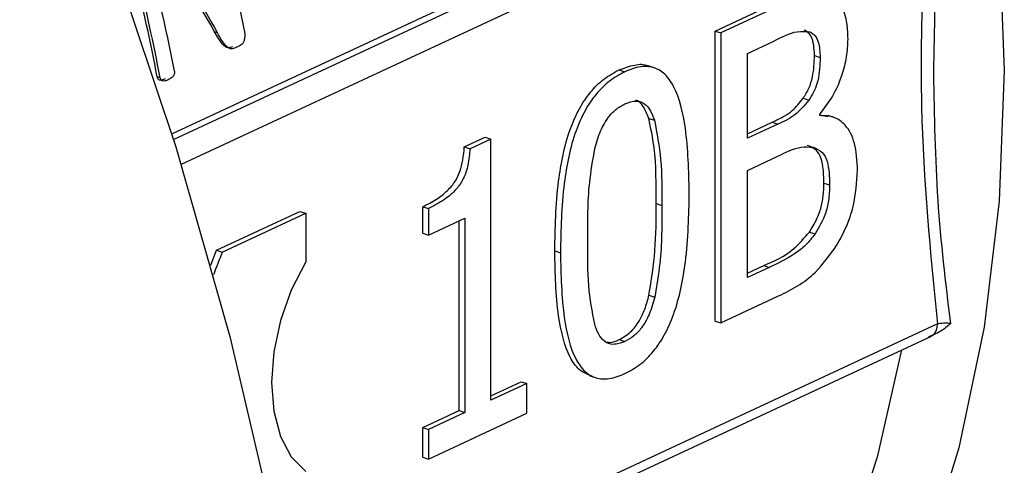
# Model space of a CAD drawing. Units: millimetres. Extents: x 4 to 416, y 4 to 293.
# Drawn here: x 308 to 310, y 188 to 188 of the extents above; entities that cross this region are included whole.
import ezdxf

# ---------------------------------------------------------------- set-up
doc = ezdxf.new("R2010")
doc.units = ezdxf.units.MM

msp = doc.modelspace()

# ---------------------------------------------------------------- linework, layer by layer
at = {"color": 7, "linetype": 'Continuous', "lineweight": 25}
for p, q in [((308.6332, 188.1921), (309.6224, 188.6521)), ((309.3677, 188.3307), (309.4399, 188.3643)), ((309.4476, 188.3618), (309.3753, 188.3282)), ((308.6949, 188.3285), (308.6909, 188.3298)), ((309.3678, 187.9391), (309.3677, 188.3307)), ((309.3677, 188.3307), (309.3753, 188.3282)), ((309.3753, 188.3282), (309.3754, 187.9366)), ((308.7256, 188.3111), (308.7191, 188.3081)), ((309.4116, 188.3006), (309.4463, 188.3167)), ((309.4116, 188.1861), (309.4116, 188.3006)), ((309.502, 188.2976), (309.5097, 188.2951)), ((309.238, 188.2783), (309.2457, 188.2758)), ((309.2851, 188.2811), (309.2774, 188.2836)), ((308.6173, 188.2676), (308.6134, 188.2689)), ((309.4868, 188.2401), (309.4944, 188.2376)), ((309.5092, 188.2165), (309.5092, 188.2184)), ((309.278, 188.2128), (309.2857, 188.2103)), ((309.4116, 188.1921), (309.445, 188.2077)), ((309.4527, 188.2052), (309.4116, 188.1861)), ((309.445, 188.2077), (309.4527, 188.2052)), ((309.5092, 188.2176), (309.5202, 188.2155)), ((309.5282, 188.2142), (309.5206, 188.2167)), ((309.0286, 188.1743), (309.0569, 188.1874)), ((309.0645, 188.1849), (309.0363, 188.1718)), ((309.0569, 188.1874), (309.0645, 188.1849)), ((309.0646, 187.8321), (309.0645, 188.1849)), ((309.0286, 188.1743), (309.0363, 188.1718)), ((309.4116, 188.1426), (309.4527, 188.1617)), ((309.4117, 187.9979), (309.4116, 188.1426)), ((309.5149, 188.1255), (309.5225, 188.1231)), ((308.6937, 188.0348), (308.8064, 188.0872)), ((308.7014, 188.0323), (308.8141, 188.0847)), ((308.8064, 188.0872), (308.8141, 188.0847)), ((308.8141, 188.0847), (308.8141, 188.019)), ((308.9723, 188.0576), (308.9723, 188.0935)), ((308.9723, 188.0935), (308.98, 188.091)), ((308.98, 188.091), (308.98, 188.0552)), ((309.288, 188.0978), (309.2956, 188.0953)), ((308.98, 188.0552), (309.0294, 188.0782)), ((309.0218, 187.8182), (309.0218, 188.0746)), ((309.0294, 188.0782), (309.0295, 187.8157)), ((309.4952, 188.0593), (309.5029, 188.0568)), ((308.9723, 188.0576), (308.98, 188.0552)), ((308.6937, 188.0348), (308.7014, 188.0323)), ((309.1508, 188.0337), (309.1585, 188.0312)), ((309.4117, 188.0039), (309.4334, 188.014)), ((309.441, 188.0115), (309.4117, 187.9979)), ((309.4334, 188.014), (309.441, 188.0115)), ((309.2783, 187.974), (309.286, 187.9715)), ((309.3754, 187.9366), (309.4536, 187.973)), ((309.3678, 187.9391), (309.3754, 187.9366)), ((308.7995, 187.5186), (309.6601, 187.9188)), ((309.2381, 187.914), (309.2458, 187.9115)), ((309.1983, 187.8652), (309.2059, 187.8627)), ((309.0646, 187.8381), (309.1053, 187.857)), ((309.113, 187.8545), (309.0646, 187.8321)), ((309.1053, 187.857), (309.113, 187.8545)), ((309.113, 187.8146), (309.113, 187.8545)), ((308.9724, 187.7952), (309.0218, 187.8182)), ((309.0295, 187.8157), (308.98, 187.7927)), ((308.98, 187.7527), (309.113, 187.8146)), ((309.0218, 187.8182), (309.0295, 187.8157)), ((308.9724, 187.7552), (308.9724, 187.7952)), ((308.9724, 187.7952), (308.98, 187.7927)), ((308.98, 187.7927), (308.98, 187.7527)), ((308.9724, 187.7552), (308.98, 187.7527))]:
    msp.add_line(p, q, dxfattribs=at)
at = {"color": 8, "linetype": 'Continuous', "lineweight": 25}
for p, q in [((309.6432, 188.6527), (308.6357, 188.1842)), ((308.646, 188.1508), (309.6682, 188.6262)), ((309.6683, 187.9351), (308.7974, 187.5301))]:
    msp.add_line(p, q, dxfattribs=at)
at = {"color": 7, "linetype": 'Continuous', "lineweight": 25, "flags": 128}
for points in [[(306.7316, 190.9381), (306.9254, 190.7876), (307.1141, 190.6237), (307.2968, 190.4471), (307.4727, 190.2587), (307.641, 190.0592), (307.8012, 189.8494), (307.9524, 189.6303), (308.094, 189.4029), (308.2254, 189.1679), (308.3461, 188.9266), (308.4555, 188.6799), (308.5532, 188.4288), (308.6387, 188.1746), (308.7117, 187.9181), (308.7719, 187.6606), (308.819, 187.4031), (308.8528, 187.1467), (308.8731, 186.8926), (308.88, 186.6418)], [(309.5171, 189.3742), (309.5896, 189.1946), (309.6497, 189.0116), (309.6971, 188.8268), (309.7312, 188.6417), (309.7518, 188.458), (309.7587, 188.2773), (309.7519, 188.101), (309.7314, 187.9306), (309.6973, 187.7677), (309.6501, 187.6136), (309.59, 187.4696), (309.5176, 187.337), (309.4336, 187.2168), (309.3385, 187.1102), (309.2333, 187.018), (309.1188, 186.9409), (308.9961, 186.8798)], [(308.6858, 188.0147), (308.6876, 188.0195), (308.6937, 188.0348)], [(308.8141, 188.019), (308.7946, 187.981), (308.78, 187.9398), (308.771, 187.8974), (308.7679, 187.8559), (308.771, 187.8173), (308.7801, 187.7833), (308.7947, 187.7557), (308.8142, 187.7358)], [(309.6199, 187.9001), (309.5868, 187.7554), (309.5377, 187.605), (309.4758, 187.4651), (309.4015, 187.337), (309.3156, 187.2217), (309.2188, 187.1204), (309.112, 187.0338), (308.9962, 186.9629), (308.9533, 186.9417)]]:
    msp.add_lwpolyline(points, dxfattribs=at)
at = {"color": 7, "linetype": 'Continuous', "lineweight": 25}
for centre, radius, start, end in [((306.0589, 187.8091), 2.7229, 11.0654, 17.0616), ((305.9509, 187.7579), 2.7111, 10.8648, 16.8808), ((305.9487, 187.7567), 2.7171, 10.839, 16.8396), ((305.995, 187.7717), 2.6894, 10.8221, 14.7399), ((309.3034, 187.7826), 0.6517, 157.4688, 160.3848)]:
    msp.add_arc(centre, radius, start, end, dxfattribs=at)
for major_axis, start_param, end_param in [((-1.4826, 1.5109), 4.210828, 4.298542), ((-1.4863, 1.5146), 4.210194, 4.297672)]:
    msp.add_ellipse((307.3297, 188.42), major_axis=major_axis, ratio=0.489434, start_param=start_param, end_param=end_param, dxfattribs=at)
for points, knots in [([(309.6634, 188.2739), (309.6644, 188.3328), (309.6663, 188.4506), (309.6795, 188.5721), (309.6861, 188.6329)], [0, 0, 0, 0, 0.499802, 1, 1, 1, 1]), ([(309.6682, 188.6262), (309.6614, 188.5589), (309.648, 188.4244), (309.6431, 188.1898), (309.6588, 188.0317), (309.6683, 187.9351)], [0, 0, 0, 0, 0.280165, 0.560184, 1, 1, 1, 1]), ([(309.5474, 188.32), (309.5471, 188.3285), (309.5464, 188.3447), (309.5402, 188.3631), (309.5308, 188.3746), (309.5231, 188.3776), (309.5191, 188.3792)], [0, 0, 0, 0, 0.2953357, 0.5630833, 0.7728438, 1, 1, 1, 1]), ([(308.7152, 188.3094), (308.7131, 188.3086), (308.7098, 188.3074), (308.7052, 188.3094), (308.6986, 188.3159), (308.6943, 188.3237), (308.6909, 188.3298)], [0, 0, 0, 0, 0.2086569, 0.3261703, 0.4783783, 1, 1, 1, 1]), ([(308.7191, 188.3081), (308.7174, 188.3074), (308.7148, 188.3064), (308.7112, 188.3072), (308.7036, 188.3119), (308.6989, 188.3208), (308.6949, 188.3285)], [0, 0, 0, 0, 0.174873, 0.266036, 0.363327, 1, 1, 1, 1]), ([(308.7311, 188.3317), (308.7314, 188.33), (308.732, 188.3266), (308.7317, 188.3214), (308.7307, 188.3167), (308.7285, 188.3129), (308.7266, 188.3117), (308.7256, 188.3111)], [0, 0, 0, 0, 0.222982, 0.423618, 0.631111, 0.81103, 1, 1, 1, 1]), ([(309.4463, 188.3167), (309.4573, 188.3225), (309.4743, 188.3315), (309.4901, 188.3301), (309.4957, 188.3296)], [0, 0, 0, 0, 0.644668, 1, 1, 1, 1]), ([(309.502, 188.2976), (309.5018, 188.3024), (309.5015, 188.3115), (309.4985, 188.3222), (309.4939, 188.3292), (309.49, 188.3311), (309.4881, 188.3321)], [0, 0, 0, 0, 0.305935, 0.580746, 0.78682, 1, 1, 1, 1]), ([(309.4957, 188.3296), (309.4982, 188.3283), (309.5031, 188.3256), (309.5087, 188.3138), (309.5093, 188.3024), (309.5097, 188.2951)], [0, 0, 0, 0, 0.269558, 0.534725, 1, 1, 1, 1]), ([(309.5092, 188.2184), (309.5154, 188.2264), (309.5275, 188.242), (309.5395, 188.2697), (309.5464, 188.2963), (309.5471, 188.312), (309.5474, 188.32)], [0, 0, 0, 0, 0.287916, 0.564468, 0.778754, 1, 1, 1, 1]), ([(309.238, 188.2783), (309.245, 188.2809), (309.2583, 188.2857), (309.2719, 188.2867), (309.2772, 188.2835), (309.2774, 188.2835)], [0, 0, 0, 0, 0.516297, 0.9859694, 1, 1, 1, 1]), ([(309.4868, 188.2401), (309.4896, 188.2444), (309.4951, 188.253), (309.5012, 188.2736), (309.5017, 188.2881), (309.502, 188.2976)], [0, 0, 0, 0, 0.261746, 0.515303, 1, 1, 1, 1]), ([(309.5097, 188.2951), (309.5095, 188.2888), (309.5092, 188.2772), (309.5062, 188.261), (309.5011, 188.2476), (309.4967, 188.241), (309.4944, 188.2376)], [0, 0, 0, 0, 0.325256, 0.594862, 0.792537, 1, 1, 1, 1]), ([(308.6366, 188.2766), (308.6367, 188.276), (308.6368, 188.275), (308.6367, 188.2734), (308.6363, 188.2719), (308.6354, 188.2701), (308.6328, 188.2673), (308.6302, 188.2659), (308.6282, 188.2649)], [0, 0, 0, 0, 0.097094, 0.164182, 0.255726, 0.348194, 0.50467, 1, 1, 1, 1]), ([(309.1508, 188.0337), (309.1515, 188.0647), (309.1526, 188.1184), (309.1657, 188.1857), (309.1834, 188.226), (309.199, 188.2492), (309.2176, 188.2674), (309.231, 188.2746), (309.238, 188.2783)], [0, 0, 0, 0, 0.339798, 0.588213, 0.690159, 0.787863, 0.888855, 1, 1, 1, 1]), ([(309.2457, 188.2758), (309.2387, 188.2721), (309.2253, 188.2649), (309.2067, 188.2467), (309.191, 188.2235), (309.1734, 188.1832), (309.1603, 188.1159), (309.1591, 188.0622), (309.1585, 188.0312)], [0, 0, 0, 0, 0.111145, 0.212137, 0.309841, 0.411787, 0.660202, 1, 1, 1, 1]), ([(309.3328, 188.1126), (309.3321, 188.1422), (309.3308, 188.194), (309.3178, 188.2484), (309.3005, 188.2734), (309.2849, 188.2826), (309.2662, 188.2838), (309.2527, 188.2786), (309.2457, 188.2758)], [0, 0, 0, 0, 0.33219, 0.582538, 0.686831, 0.785988, 0.887934, 1, 1, 1, 1]), ([(309.6863, 187.9358), (309.6796, 187.9908), (309.6664, 188.1002), (309.6644, 188.2162), (309.6634, 188.2739)], [0, 0, 0, 0, 0.502498, 1, 1, 1, 1]), ([(308.6243, 188.2662), (308.6226, 188.2655), (308.6202, 188.2645), (308.6173, 188.2643), (308.6159, 188.2647), (308.6149, 188.2654), (308.6143, 188.2664), (308.6137, 188.2675), (308.6135, 188.2685), (308.6134, 188.2689)], [0, 0, 0, 0, 0.422275, 0.578554, 0.704189, 0.769313, 0.839296, 0.919182, 1, 1, 1, 1]), ([(308.6282, 188.2649), (308.6267, 188.2643), (308.624, 188.2632), (308.621, 188.263), (308.6194, 188.2636), (308.6187, 188.2643), (308.6179, 188.2656), (308.6175, 188.2669), (308.6173, 188.2676)], [0, 0, 0, 0, 0.385913, 0.661763, 0.714549, 0.772601, 0.865641, 1, 1, 1, 1]), ([(309.2051, 188.1722), (309.2073, 188.1802), (309.2116, 188.1951), (309.2219, 188.2135), (309.2336, 188.2258), (309.2415, 188.2301), (309.2457, 188.2324)], [0, 0, 0, 0, 0.297359, 0.558226, 0.766349, 1, 1, 1, 1]), ([(309.2457, 188.2324), (309.2509, 188.2343), (309.2607, 188.238), (309.2726, 188.2335), (309.2807, 188.2236), (309.284, 188.2149), (309.2857, 188.2103)], [0, 0, 0, 0, 0.295177, 0.554449, 0.765005, 1, 1, 1, 1]), ([(309.278, 188.2128), (309.2758, 188.2184), (309.2715, 188.2288), (309.2647, 188.2367), (309.2605, 188.2373), (309.2605, 188.2373)], [0, 0, 0, 0, 0.529779, 0.999393, 1, 1, 1, 1]), ([(309.445, 188.2077), (309.4504, 188.2103), (309.4595, 188.2146), (309.474, 188.2239), (309.482, 188.234), (309.4868, 188.2401)], [0, 0, 0, 0, 0.3746087, 0.6258712, 1, 1, 1, 1]), ([(309.4944, 188.2376), (309.4883, 188.2303), (309.4752, 188.2148), (309.4605, 188.2085), (309.4527, 188.2052)], [0, 0, 0, 0, 0.467777, 1, 1, 1, 1]), ([(309.288, 188.0978), (309.2881, 188.1237), (309.2882, 188.1644), (309.2807, 188.1999), (309.278, 188.2128)], [0, 0, 0, 0, 0.637058, 1, 1, 1, 1]), ([(309.2857, 188.2103), (309.289, 188.193), (309.2958, 188.1569), (309.2957, 188.1163), (309.2956, 188.0953)], [0, 0, 0, 0, 0.480998, 1, 1, 1, 1]), ([(309.5603, 188.1428), (309.5596, 188.1555), (309.5583, 188.1798), (309.5456, 188.2039), (309.5286, 188.216), (309.5159, 188.2164), (309.5092, 188.2165)], [0, 0, 0, 0, 0.29306, 0.561436, 0.772572, 1, 1, 1, 1]), ([(308.9723, 188.0935), (308.9786, 188.0967), (308.99, 188.1024), (309.0051, 188.1139), (309.0163, 188.1267), (309.0232, 188.1416), (309.0272, 188.1574), (309.0281, 188.1684), (309.0286, 188.1743)], [0, 0, 0, 0, 0.244773, 0.440536, 0.596768, 0.714682, 0.845808, 1, 1, 1, 1]), ([(309.0363, 188.1718), (309.0356, 188.1644), (309.0345, 188.151), (309.0281, 188.1312), (309.0166, 188.1147), (309.0001, 188.1013), (308.9873, 188.0947), (308.98, 188.091)], [0, 0, 0, 0, 0.191899, 0.350273, 0.499746, 0.71661, 1, 1, 1, 1]), ([(309.1956, 188.0485), (309.1954, 188.0739), (309.1952, 188.1143), (309.2024, 188.1566), (309.2051, 188.1722)], [0, 0, 0, 0, 0.631336, 1, 1, 1, 1]), ([(309.4527, 188.1617), (309.4633, 188.1671), (309.4798, 188.1754), (309.495, 188.1742), (309.5004, 188.1737)], [0, 0, 0, 0, 0.645798, 1, 1, 1, 1]), ([(309.5149, 188.1255), (309.5146, 188.1329), (309.5142, 188.1464), (309.5104, 188.1628), (309.5026, 188.1723), (309.4962, 188.1749), (309.4927, 188.1762)], [0, 0, 0, 0, 0.308018, 0.561401, 0.762991, 1, 1, 1, 1]), ([(309.5004, 188.1737), (309.5047, 188.172), (309.5127, 188.1688), (309.5217, 188.1513), (309.5222, 188.1342), (309.5225, 188.1231)], [0, 0, 0, 0, 0.295028, 0.542343, 1, 1, 1, 1]), ([(309.532, 188.0412), (309.5365, 188.0492), (309.5456, 188.0656), (309.5576, 188.1009), (309.5593, 188.1266), (309.5603, 188.1428)], [0, 0, 0, 0, 0.261229, 0.533233, 1, 1, 1, 1]), ([(309.4952, 188.0593), (309.4986, 188.0648), (309.5051, 188.0752), (309.5115, 188.0925), (309.5144, 188.1094), (309.5147, 188.1199), (309.5149, 188.1255)], [0, 0, 0, 0, 0.281199, 0.534026, 0.748678, 1, 1, 1, 1]), ([(309.2458, 187.868), (309.2528, 187.8718), (309.2661, 187.879), (309.2846, 187.8972), (309.3002, 187.9205), (309.3178, 187.9609), (309.331, 188.0281), (309.3321, 188.0817), (309.3328, 188.1126)], [0, 0, 0, 0, 0.110817, 0.2116963, 0.3095885, 0.4120476, 0.6611293, 1, 1, 1, 1]), ([(309.5225, 188.1231), (309.5223, 188.116), (309.5219, 188.1031), (309.5162, 188.0792), (309.508, 188.0654), (309.5029, 188.0568)], [0, 0, 0, 0, 0.313547, 0.573333, 1, 1, 1, 1]), ([(309.2783, 187.974), (309.2815, 187.9942), (309.2881, 188.0365), (309.288, 188.0768), (309.288, 188.0978)], [0, 0, 0, 0, 0.478377, 1, 1, 1, 1]), ([(309.2956, 188.0953), (309.2957, 188.0694), (309.2959, 188.029), (309.2886, 187.9867), (309.286, 187.9715)], [0, 0, 0, 0, 0.64058, 1, 1, 1, 1]), ([(309.4334, 188.014), (309.4473, 188.0199), (309.4689, 188.029), (309.4883, 188.0513), (309.4952, 188.0593)], [0, 0, 0, 0, 0.642278, 1, 1, 1, 1]), ([(309.2049, 187.9347), (309.2017, 187.9518), (309.1951, 187.9875), (309.1954, 188.0276), (309.1956, 188.0485)], [0, 0, 0, 0, 0.479366, 1, 1, 1, 1]), ([(309.5029, 188.0568), (309.4987, 188.0514), (309.49, 188.0404), (309.4689, 188.0248), (309.4524, 188.017), (309.441, 188.0115)], [0, 0, 0, 0, 0.224979, 0.464348, 1, 1, 1, 1]), ([(309.1983, 187.8654), (309.1933, 187.8676), (309.1828, 187.8725), (309.1658, 187.8976), (309.1526, 187.9518), (309.1515, 188.0039), (309.1508, 188.0337)], [0, 0, 0, 0, 0.120627, 0.253202, 0.572633, 1, 1, 1, 1]), ([(309.4536, 187.973), (309.4707, 187.9814), (309.4991, 187.9955), (309.5227, 188.0282), (309.532, 188.0412)], [0, 0, 0, 0, 0.603588, 1, 1, 1, 1]), ([(309.1585, 188.0312), (309.1592, 188.0014), (309.1604, 187.9494), (309.1734, 187.8948), (309.1908, 187.8701), (309.2065, 187.8611), (309.2252, 187.86), (309.2387, 187.8653), (309.2458, 187.868)], [0, 0, 0, 0, 0.333784, 0.583268, 0.686813, 0.785642, 0.887637, 1, 1, 1, 1]), ([(309.2381, 187.914), (309.2433, 187.9169), (309.253, 187.9224), (309.2651, 187.938), (309.2733, 187.9556), (309.2766, 187.9676), (309.2783, 187.974)], [0, 0, 0, 0, 0.2903131, 0.5497688, 0.7617878, 1, 1, 1, 1]), ([(309.286, 187.9715), (309.2838, 187.9635), (309.2796, 187.9486), (309.2694, 187.9303), (309.2577, 187.918), (309.2499, 187.9138), (309.2458, 187.9115)], [0, 0, 0, 0, 0.297593, 0.559456, 0.767729, 1, 1, 1, 1]), ([(309.2458, 187.9115), (309.2403, 187.9095), (309.2302, 187.9057), (309.2179, 187.9107), (309.2097, 187.921), (309.2066, 187.93), (309.2049, 187.9347)], [0, 0, 0, 0, 0.298129, 0.558957, 0.768756, 1, 1, 1, 1]), ([(309.6863, 187.9358), (309.682, 187.9321), (309.6733, 187.9246), (309.6622, 187.92), (309.6565, 187.9177)], [0, 0, 0, 0, 0.4886737, 1, 1, 1, 1]), ([(309.6565, 187.9177), (309.6582, 187.9182), (309.6615, 187.9192), (309.6653, 187.9231), (309.6678, 187.9285), (309.6682, 187.9329), (309.6683, 187.9351)], [0, 0, 0, 0, 0.250004, 0.499997, 0.749992, 1, 1, 1, 1]), ([(309.6863, 187.9358), (309.6846, 187.9359), (309.6811, 187.9361), (309.6763, 187.9361), (309.6719, 187.9358), (309.6695, 187.9353), (309.6683, 187.9351)], [0, 0, 0, 0, 0.246906, 0.497111, 0.748861, 1, 1, 1, 1]), ([(309.2217, 187.9107), (309.2229, 187.9104), (309.228, 187.9094), (309.2337, 187.912), (309.2381, 187.914)], [0, 0, 0, 0, 0.230846, 1, 1, 1, 1])]:
    msp.add_open_spline(points, degree=3, knots=knots, dxfattribs=at)

doc.saveas('drawing.dxf')
